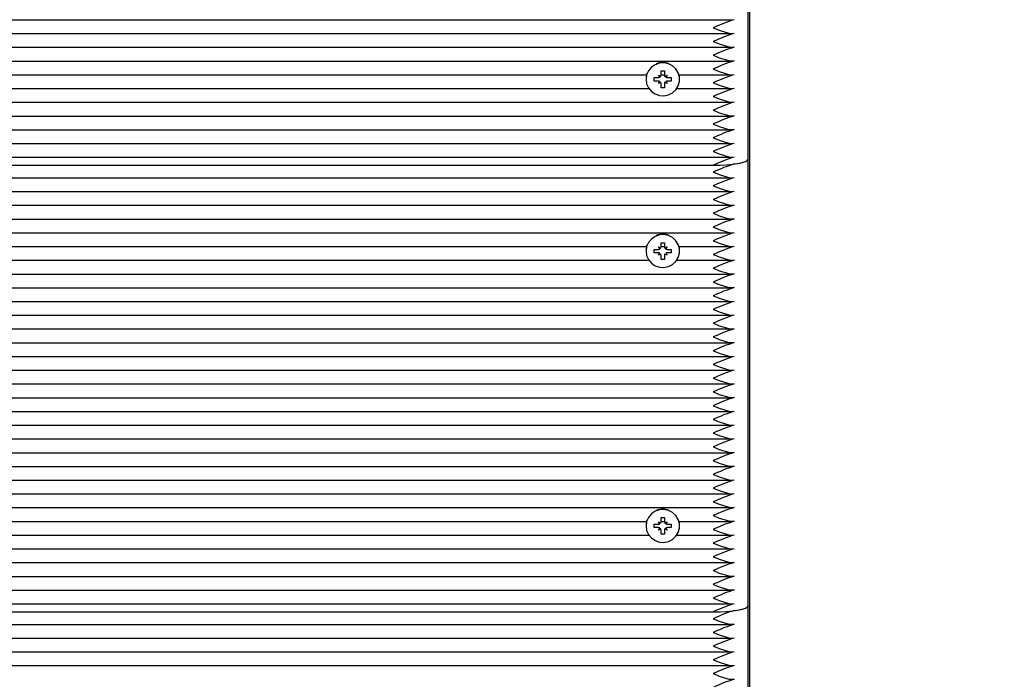
# Paper-space layout 'Основные габаритные размеры' of a CAD drawing. Units: millimetres. Extents: x 6.4 to 22.7, y 3.5 to 16.6.
# Drawn here: x 13.4 to 13.7, y 7.5 to 7.7 of the extents above; entities that cross this region are included whole.
import ezdxf

# ---------------------------------------------------------------- set-up
doc = ezdxf.new("R2010")
doc.units = ezdxf.units.MM
doc.header["$LTSCALE"] = 120
doc.header["$PDSIZE"] = -1
doc.linetypes.add('SLD-Сплошная', pattern=[0])
doc.layers.add('ПРИМЕЧАНИЯ', color=7, linetype='SLD-Сплошная')
doc.styles.add('SLDTEXTSTYLE1', font='isocpeui.ttf')
doc.dimstyles.new('SLDDIMSTYLE0', dxfattribs={"dimtxt": 0.36, "dimasz": 0.36, "dimexe": 0, "dimexo": 0.0625, "dimgap": 0.09, "dimtad": 2, "dimrnd": 1e-09, "dimzin": 12, "dimdsep": 46, "dimtxsty": 'SLDTEXTSTYLE1', "dimsah": 1, "dimcen": 0.09, "dimadec": 0, "dimazin": 3, "dimtfac": 1, "dimtdec": 3, "dimtofl": 0, "dimtmove": 0, "dimatfit": 3, "dimfxl": 1, "dimfrac": 2, "dimtolj": 1, "dimtzin": 12, "dimarcsym": 0})

# ---------------------------------------------------------------- blocks, each defined once
blk = doc.blocks.new('_D_6')
at = {"layer": 'Defpoints', "color": 0, "transparency": 16777216}
for p in [(13.67325257866285, 16.63885378071778), (13.65225257866286, 5.871979594956011), (22.67457338646091, 5.871979594956013)]:
    blk.add_point(p, dxfattribs=at)
at = {"layer": 'ПРИМЕЧАНИЯ', "color": 0, "lineweight": -2, "transparency": 16777216}
for p, q in [((13.73575257866285, 16.63885378071778), (22.67457338646091, 16.63885378071778)), ((22.67457338646091, 16.27885378071778), (22.67457338646091, 6.231979594956014)), ((13.71475257866286, 5.871979594956011), (22.67457338646091, 5.871979594956013))]:
    blk.add_line(p, q, dxfattribs=at)
at = {"layer": 'ПРИМЕЧАНИЯ', "color": 0, "transparency": 16777216}
for points in [[(22.61457338646091, 16.27885378071778), (22.73457338646091, 16.27885378071778), (22.67457338646091, 16.63885378071778)], [(22.61457338646091, 6.231979594956014), (22.73457338646091, 6.231979594956014), (22.67457338646091, 5.871979594956013)]]:
    blk.add_solid(points, dxfattribs=at)
at = {"layer": 'ПРИМЕЧАНИЯ', "color": 0, "transparency": 16777216, "insert": (22.21993702282454, 11.25541668783689), "char_height": 0.36, "attachment_point": 2, "rotation": 90, "style": 'SLDTEXTSTYLE1'}
blk.add_mtext('\\A1;10.77', dxfattribs=at)
blk = doc.blocks.new('_D_7')
at = {"layer": 'Defpoints', "color": 0, "transparency": 16777216}
for p in [(6.393753861168496, 8.815166923024961), (19.99625257866285, 8.7648208853768), (6.393753861168496, 3.593765944047504)]:
    blk.add_point(p, dxfattribs=at)
at = {"layer": 'ПРИМЕЧАНИЯ', "color": 0, "lineweight": -2, "transparency": 16777216}
for p, q in [((6.393753861168496, 8.752666923024961), (6.393753861168496, 3.593765944047504)), ((19.99625257866285, 8.7023208853768), (19.99625257866285, 3.593765944047504)), ((19.63625257866285, 3.593765944047504), (6.753753861168496, 3.593765944047504))]:
    blk.add_line(p, q, dxfattribs=at)
at = {"layer": 'ПРИМЕЧАНИЯ', "color": 0, "transparency": 16777216}
for points in [[(6.753753861168496, 3.653765944047505), (6.753753861168496, 3.533765944047504), (6.393753861168496, 3.593765944047504)], [(19.63625257866285, 3.653765944047505), (19.63625257866285, 3.533765944047504), (19.99625257866285, 3.593765944047504)]]:
    blk.add_solid(points, dxfattribs=at)
at = {"layer": 'ПРИМЕЧАНИЯ', "color": 0, "transparency": 16777216, "insert": (13.34640118174434, 4.043765944047505), "char_height": 0.36, "attachment_point": 2, "style": 'SLDTEXTSTYLE1'}
blk.add_mtext('\\A1;13.6', dxfattribs=at)
blk = doc.blocks.new('*D21')
at = {"layer": 'Defpoints', "color": 0, "transparency": 16777216}
for p in [(13.15325257866286, 14.63885378071778), (21.48404147149427, 14.63885378071778), (13.64175257866286, 7.371979594956012)]:
    blk.add_point(p, dxfattribs=at)
at = {"layer": 'ПРИМЕЧАНИЯ', "color": 0, "lineweight": -2, "transparency": 16777216}
for p, q in [((13.21575257866286, 14.63885378071778), (21.48404147149427, 14.63885378071778)), ((21.48404147149427, 7.731979594956013), (21.48404147149427, 14.27885378071778)), ((13.70425257866286, 7.371979594956012), (21.48404147149427, 7.371979594956013))]:
    blk.add_line(p, q, dxfattribs=at)
at = {"layer": 'ПРИМЕЧАНИЯ', "color": 0, "transparency": 16777216}
for points in [[(21.42404147149427, 14.27885378071778), (21.54404147149426, 14.27885378071778), (21.48404147149427, 14.63885378071778)], [(21.42404147149427, 7.731979594956013), (21.54404147149427, 7.731979594956013), (21.48404147149427, 7.371979594956013)]]:
    blk.add_solid(points, dxfattribs=at)
at = {"layer": 'ПРИМЕЧАНИЯ', "color": 0, "transparency": 16777216, "insert": (21.21172328967608, 11.00541668783689), "char_height": 0.36, "attachment_point": 5, "rotation": 90, "style": 'SLDTEXTSTYLE1'}
blk.add_mtext('\\A1;7.27', dxfattribs=at)
blk = doc.blocks.new('*D24')
at = {"layer": 'Defpoints', "color": 0, "transparency": 16777216}
for p in [(7.894108682723361, 8.862013820872422), (17.99625257866285, 8.769820885376802), (17.99625257866285, 4.689281456418939)]:
    blk.add_point(p, dxfattribs=at)
at = {"layer": 'ПРИМЕЧАНИЯ', "color": 0, "lineweight": -2, "transparency": 16777216}
for p, q in [((7.894108682723361, 8.799513820872422), (7.894108682723361, 4.689281456418939)), ((17.99625257866285, 8.707320885376802), (17.99625257866285, 4.689281456418939)), ((8.254108682723361, 4.689281456418939), (17.63625257866285, 4.689281456418939))]:
    blk.add_line(p, q, dxfattribs=at)
at = {"layer": 'ПРИМЕЧАНИЯ', "color": 0, "transparency": 16777216}
for points in [[(8.254108682723361, 4.749281456418939), (8.254108682723361, 4.62928145641894), (7.894108682723361, 4.689281456418939)], [(17.63625257866285, 4.749281456418939), (17.63625257866285, 4.62928145641894), (17.99625257866285, 4.689281456418939)]]:
    blk.add_solid(points, dxfattribs=at)
at = {"layer": 'ПРИМЕЧАНИЯ', "color": 0, "transparency": 16777216, "insert": (12.94518063069311, 4.959281456418939), "char_height": 0.36, "attachment_point": 5, "style": 'SLDTEXTSTYLE1'}
blk.add_mtext('\\A1;10.1', dxfattribs=at)

psp = doc.layouts.new('Основные габаритные размеры')

# ---------------------------------------------------------------- linework, layer by layer
at = {"color": 7, "linetype": 'SLD-Сплошная', "lineweight": 25}
for p, q in [((13.65225257866285, 7.375973503042351), (13.65225257866285, 7.875521428424184)), ((13.65175257866285, 7.629766092515854), (13.65175257866285, 7.757791100407441)), ((13.15329480730611, 7.669708448227055), (13.64721035001959, 7.669708448227055)), ((13.15329480730611, 7.66576921721501), (13.64721035001959, 7.66576921721501)), ((13.15329480730611, 7.661829986202958), (13.64721035001959, 7.661829986202958)), ((13.15329480730611, 7.657890755190911), (13.64721035001959, 7.657890755190909)), ((13.62675257866285, 7.655062583559364), (13.62775257866285, 7.655062583559368)), ((13.62675257866285, 7.653856194061936), (13.62675257866285, 7.655062583559364)), ((13.62775257866285, 7.655062583559368), (13.62775257866285, 7.653856194061932)), ((13.1778959969012, 7.65395152417886), (13.6226091604245, 7.65395152417886)), ((13.62245257866285, 7.652696333453463), (13.62245257866285, 7.65264980456449)), ((13.62480257866285, 7.653142208440999), (13.62602757866285, 7.653142208440996)), ((13.62480257866285, 7.65215740068798), (13.62480257866285, 7.653142208440999)), ((13.62483924521248, 7.652168428793212), (13.62480257866285, 7.65215740068798)), ((13.62602757866285, 7.652157400687981), (13.62480257866285, 7.65215740068798)), ((13.62602757866285, 7.65385619406193), (13.6266554470806, 7.653499201251464)), ((13.62639007866285, 7.653237864376262), (13.62602757866285, 7.65385619406193)), ((13.62602757866285, 7.651443415067048), (13.62639007866285, 7.652061744752717)), ((13.62665544708059, 7.65180040787752), (13.62602757866285, 7.651443415067048)), ((13.62675257866285, 7.65395152417886), (13.62775257866285, 7.65395152417886)), ((13.62784971024511, 7.653499201251463), (13.62847757866285, 7.653856194061932)), ((13.62847757866285, 7.651443415067048), (13.62784971024511, 7.651800407877519)), ((13.62847757866285, 7.653856194061932), (13.62811507866285, 7.653237864376264)), ((13.62811507866285, 7.652061744752719), (13.62847757866285, 7.651443415067048)), ((13.62847757866285, 7.653142208440996), (13.62970257866285, 7.653142208440998)), ((13.62970257866285, 7.652157400687983), (13.62847757866285, 7.652157400687981)), ((13.62966591211322, 7.652168428793214), (13.62970257866285, 7.652157400687983)), ((13.62970257866285, 7.653142208440998), (13.62970257866285, 7.652157400687983)), ((13.6318959969012, 7.65395152417886), (13.64721035001959, 7.65395152417886)), ((13.63205257866285, 7.65264980456449), (13.63205257866285, 7.652696333453463)), ((13.17723595018847, 7.650012293166813), (13.62326920713723, 7.650012293166813)), ((13.62675257866285, 7.651445619799921), (13.62675257866285, 7.651443415067046)), ((13.62675257866285, 7.650237025569614), (13.62675257866285, 7.651443415067046)), ((13.62775257866285, 7.650237025569612), (13.62675257866285, 7.650237025569614)), ((13.62775257866285, 7.651445619799922), (13.62775257866285, 7.651443415067049)), ((13.62775257866285, 7.651443415067049), (13.62775257866285, 7.650237025569612)), ((13.63123595018847, 7.650012293166813), (13.64721035001959, 7.650012293166813)), ((13.15329480730611, 7.646073062154763), (13.64721035001959, 7.646073062154763)), ((13.15329480730611, 7.642133831142714), (13.64721035001959, 7.642133831142714)), ((13.15329480730611, 7.638194600130665), (13.64721035001959, 7.638194600130665)), ((13.15329480730611, 7.634255369118616), (13.64721035001959, 7.634255369118616)), ((13.15329480730611, 7.630316138106567), (13.64721035001959, 7.630316138106567)), ((13.65175257866285, 7.501741084624268), (13.65175257866285, 7.629766092515854)), ((13.15875257866285, 7.628029610739185), (13.64175257866285, 7.628029610739183)), ((13.15329480730611, 7.624407291588495), (13.64721035001959, 7.624407291588495)), ((13.15329480730611, 7.620468060576446), (13.64721035001959, 7.620468060576446)), ((13.15329480730611, 7.616528829564396), (13.64721035001959, 7.616528829564396)), ((13.15329480730611, 7.612589598552349), (13.64721035001959, 7.612589598552349)), ((13.15329480730611, 7.608650367540299), (13.64721035001959, 7.608650367540299)), ((13.1778959969012, 7.604711136528249), (13.6226091604245, 7.604711136528249)), ((13.62480257866285, 7.60390182079039), (13.62602757866285, 7.603901820790386)), ((13.62480257866285, 7.60291701303737), (13.62480257866285, 7.60390182079039)), ((13.62602757866285, 7.604615806411319), (13.6266554470806, 7.604258813600852)), ((13.62639007866285, 7.603997476725652), (13.62602757866285, 7.604615806411319)), ((13.62675257866285, 7.605822195908755), (13.62775257866285, 7.605822195908757)), ((13.62675257866285, 7.604615806411324), (13.62675257866285, 7.605822195908755)), ((13.62675257866285, 7.604711136528249), (13.62775257866285, 7.604711136528249)), ((13.62775257866285, 7.605822195908757), (13.62775257866285, 7.604615806411321)), ((13.62784971024511, 7.604258813600852), (13.62847757866285, 7.604615806411323)), ((13.62847757866285, 7.604615806411323), (13.62811507866285, 7.603997476725652)), ((13.62847757866285, 7.603901820790386), (13.62970257866285, 7.603901820790388)), ((13.62970257866285, 7.603901820790388), (13.62970257866285, 7.602917013037372)), ((13.6318959969012, 7.604711136528249), (13.64721035001959, 7.604711136528249)), ((13.17723595018847, 7.600771905516202), (13.62326920713723, 7.600771905516202)), ((13.62245257866285, 7.603455945802853), (13.62245257866285, 7.60340941691388)), ((13.62483924521248, 7.602928041142603), (13.62480257866285, 7.60291701303737)), ((13.62602757866285, 7.60291701303737), (13.62480257866285, 7.60291701303737)), ((13.62602757866285, 7.602203027416436), (13.62639007866285, 7.602821357102107)), ((13.62665544708059, 7.60256002022691), (13.62602757866285, 7.602203027416436)), ((13.62675257866285, 7.602205232149311), (13.62675257866285, 7.602203027416436)), ((13.62675257866285, 7.600996637919001), (13.62675257866285, 7.602203027416436)), ((13.62775257866285, 7.600996637919001), (13.62675257866285, 7.600996637919001)), ((13.62775257866285, 7.602205232149312), (13.62775257866285, 7.602203027416437)), ((13.62775257866285, 7.602203027416437), (13.62775257866285, 7.600996637919001)), ((13.62847757866285, 7.602203027416437), (13.62784971024511, 7.602560020226907)), ((13.62811507866285, 7.602821357102107), (13.62847757866285, 7.602203027416437)), ((13.62970257866285, 7.602917013037372), (13.62847757866285, 7.60291701303737)), ((13.62966591211322, 7.602928041142604), (13.62970257866285, 7.602917013037372)), ((13.63123595018847, 7.600771905516202), (13.64721035001959, 7.600771905516202)), ((13.63205257866285, 7.60340941691388), (13.63205257866285, 7.603455945802853)), ((13.15329480730611, 7.596832674504152), (13.64721035001959, 7.596832674504152)), ((13.15329480730611, 7.592893443492104), (13.64721035001959, 7.592893443492104)), ((13.15329480730611, 7.588954212480054), (13.64721035001959, 7.588954212480054)), ((13.15329480730611, 7.585014981468005), (13.64721035001959, 7.585014981468005)), ((13.15329480730611, 7.581075750455959), (13.64721035001959, 7.581075750455957)), ((13.15329480730611, 7.577136519443908), (13.64721035001959, 7.577136519443908)), ((13.15329480730611, 7.573197288431858), (13.64721035001959, 7.573197288431858)), ((13.15329480730611, 7.569258057419813), (13.64721035001959, 7.569258057419813)), ((13.15329480730611, 7.565318826407762), (13.64721035001959, 7.565318826407761)), ((13.15329480730611, 7.561379595395713), (13.64721035001959, 7.561379595395711)), ((13.15329480730611, 7.557440364383665), (13.64721035001959, 7.557440364383665)), ((13.15329480730611, 7.553501133371618), (13.64721035001959, 7.553501133371618)), ((13.15329480730611, 7.549561902359566), (13.64721035001959, 7.549561902359566)), ((13.15329480730611, 7.545622671347518), (13.64721035001959, 7.545622671347518)), ((13.15329480730611, 7.541683440335468), (13.64721035001959, 7.541683440335467)), ((13.15329480730611, 7.537744209323423), (13.64721035001959, 7.537744209323423)), ((13.15329480730611, 7.533804978311371), (13.64721035001959, 7.533804978311371)), ((13.15329480730611, 7.529865747299322), (13.64721035001959, 7.529865747299322)), ((13.1778959969012, 7.525926516287273), (13.6226091604245, 7.525926516287273)), ((13.62245257866285, 7.524671325561877), (13.62245257866285, 7.524624796672903)), ((13.62480257866285, 7.525117200549412), (13.62602757866285, 7.52511720054941)), ((13.62480257866285, 7.524132392796393), (13.62480257866285, 7.525117200549412)), ((13.62602757866285, 7.525831186170343), (13.6266554470806, 7.525474193359877)), ((13.62639007866285, 7.525212856484675), (13.62602757866285, 7.525831186170343)), ((13.62675257866285, 7.527037575667777), (13.62775257866285, 7.527037575667781)), ((13.62675257866285, 7.525831186170349), (13.62675257866285, 7.527037575667777)), ((13.62675257866285, 7.525926516287273), (13.62775257866285, 7.525926516287273)), ((13.62775257866285, 7.527037575667781), (13.62775257866285, 7.525831186170343)), ((13.62784971024511, 7.525474193359876), (13.62847757866285, 7.525831186170345)), ((13.62847757866285, 7.525831186170345), (13.62811507866285, 7.525212856484675)), ((13.62847757866285, 7.52511720054941), (13.62970257866285, 7.525117200549411)), ((13.62970257866285, 7.525117200549411), (13.62970257866285, 7.524132392796396)), ((13.6318959969012, 7.525926516287273), (13.64721035001959, 7.525926516287273)), ((13.63205257866285, 7.524624796672903), (13.63205257866285, 7.524671325561877)), ((13.17723595018847, 7.521987285275225), (13.62326920713723, 7.521987285275225)), ((13.62483924521248, 7.524143420901625), (13.62480257866285, 7.524132392796393)), ((13.62602757866285, 7.524132392796395), (13.62480257866285, 7.524132392796393)), ((13.62602757866285, 7.523418407175459), (13.62639007866285, 7.524036736861131)), ((13.62665544708059, 7.523775399985934), (13.62602757866285, 7.523418407175459)), ((13.62675257866285, 7.523420611908334), (13.62675257866285, 7.523418407175459)), ((13.62675257866285, 7.522212017678027), (13.62675257866285, 7.523418407175459)), ((13.62775257866285, 7.522212017678025), (13.62675257866285, 7.522212017678027)), ((13.62775257866285, 7.523420611908335), (13.62775257866285, 7.523418407175463)), ((13.62775257866285, 7.523418407175463), (13.62775257866285, 7.522212017678025)), ((13.62847757866285, 7.523418407175461), (13.62784971024511, 7.52377539998593)), ((13.62811507866285, 7.524036736861131), (13.62847757866285, 7.523418407175461)), ((13.62970257866285, 7.524132392796396), (13.62847757866285, 7.524132392796395)), ((13.62966591211322, 7.524143420901629), (13.62970257866285, 7.524132392796396)), ((13.63123595018847, 7.521987285275225), (13.64721035001959, 7.521987285275225)), ((13.15329480730611, 7.518048054263176), (13.64721035001959, 7.518048054263176)), ((13.15329480730611, 7.514108823251127), (13.64721035001959, 7.514108823251127)), ((13.15329480730611, 7.510169592239078), (13.64721035001959, 7.510169592239078)), ((13.15329480730611, 7.50623036122703), (13.64721035001959, 7.50623036122703)), ((13.15329480730611, 7.502291130214981), (13.64721035001959, 7.502291130214981)), ((13.15875257866285, 7.500004602847598), (13.64175257866285, 7.500004602847596)), ((13.65175257866285, 7.37371607673268), (13.65175257866285, 7.501741084624268)), ((13.15329480730611, 7.496382283696907), (13.64721035001959, 7.496382283696907)), ((13.15329480730611, 7.492443052684859), (13.64721035001959, 7.492443052684859)), ((13.15329480730611, 7.488503821672809), (13.64721035001959, 7.488503821672809)), ((13.15329480730611, 7.484564590660761), (13.64721035001959, 7.48456459066076))]:
    psp.add_line(p, q, dxfattribs=at)
at = {"color": 7, "linetype": 'SLD-Сплошная', "lineweight": 25, "flags": 128}
for points in [[(13.64175257866285, 7.667421920859672), (13.64177083608649, 7.667413882843317), (13.6434183430357, 7.666722942774893), (13.6461693039238, 7.665878979886818), (13.64775257866285, 7.665799601708984)], [(13.64175257866285, 7.663482689847625), (13.64177083608649, 7.663474651831268), (13.6434183430357, 7.662783711762845), (13.6461693039238, 7.66193974887477), (13.64775257866285, 7.661860370696933)], [(13.62245257866285, 7.65264980456449), (13.62263057568358, 7.65137445439502), (13.62315136552103, 7.650193691113278), (13.6239763235754, 7.649195086530244), (13.62504426648174, 7.648452702579527), (13.6262759898002, 7.648021598482567), (13.627580142247, 7.647933747258072), (13.62886000080127, 7.648195664429467), (13.630020644209, 7.648787924798342), (13.63097599285823, 7.649666603122548), (13.63165519291008, 7.650766531850463), (13.63200787120383, 7.652006134300178), (13.63200787120383, 7.653293474828802), (13.63165519291008, 7.654533077278518), (13.63097599285823, 7.655633006006433), (13.630020644209, 7.656511684330639), (13.62886000080127, 7.657103944699513), (13.627580142247, 7.657365861870908), (13.6262759898002, 7.657278010646413), (13.62504426648174, 7.656846906549454), (13.6239763235754, 7.656104522598736), (13.62315136552103, 7.655105918015702), (13.62263057568358, 7.653925154733962), (13.62245257866285, 7.65264980456449)], [(13.64175257866285, 7.659543458835576), (13.64177083608649, 7.65953542081922), (13.6434183430357, 7.658844480750798), (13.6461693039238, 7.65800051786272), (13.64775257866285, 7.657921139684884)], [(13.64175257866285, 7.655604227823525), (13.64177083608649, 7.655596189807171), (13.6434183430357, 7.654905249738746), (13.6461693039238, 7.654061286850673), (13.64775257866285, 7.653981908672836)], [(13.62271719399182, 7.654301829913324), (13.62263057568358, 7.654029343640561), (13.62247172399329, 7.653175772534879)], [(13.63203343333241, 7.653175772534879), (13.63200787120383, 7.653397663735401), (13.63178796333388, 7.654301829913324)], [(13.64175257866285, 7.651664996811479), (13.64177083608649, 7.651656958795121), (13.6434183430357, 7.650966018726696), (13.6461693039238, 7.650122055838623), (13.64775257866285, 7.650042677660789)], [(13.64175257866285, 7.647725765799429), (13.64177083608649, 7.647717727783073), (13.6434183430357, 7.64702678771465), (13.6461693039238, 7.646182824826574), (13.64775257866285, 7.646103446648738)], [(13.64175257866285, 7.643786534787379), (13.64177083608649, 7.643778496771025), (13.6434183430357, 7.643087556702599), (13.6461693039238, 7.642243593814523), (13.64775257866285, 7.642164215636692)], [(13.64175257866285, 7.63984730377533), (13.64177083608649, 7.639839265758974), (13.6434183430357, 7.639148325690551), (13.6461693039238, 7.638304362802478), (13.64775257866285, 7.638224984624641)], [(13.64175257866285, 7.635908072763284), (13.64177083608649, 7.635900034746928), (13.6434183430357, 7.635209094678503), (13.6461693039238, 7.634365131790428), (13.64775257866285, 7.634285753612592)], [(13.64175257866285, 7.631968841751235), (13.64177083608649, 7.631960803734879), (13.6434183430357, 7.631269863666455), (13.6461693039238, 7.630425900778379), (13.64775257866285, 7.630346522600541)], [(13.64175257866285, 7.628029610739183), (13.64370348188301, 7.628062976749607), (13.6455794129865, 7.62816179254381), (13.64730828099305, 7.628322260686236), (13.64882364647472, 7.628538214476165), (13.65006727478588, 7.628801354930555), (13.65099137398796, 7.629101569709319), (13.65156043146688, 7.629427321726868), (13.65175257866285, 7.629766092515854)], [(13.64775257866285, 7.628376907094519), (13.64863753722, 7.628506725994394), (13.64943009596404, 7.628653446264158), (13.65011961833421, 7.628815098839593), (13.65069685057285, 7.628989514256991), (13.65115404591567, 7.629174351768492), (13.65148506855753, 7.629367130756188), (13.65168547599814, 7.629565264023322), (13.65175257866285, 7.629766092515854)], [(13.64175257866285, 7.626059995233162), (13.64177083608649, 7.626051957216805), (13.6434183430357, 7.625361017148382), (13.6461693039238, 7.624517054260306), (13.64775257866285, 7.624437676082469)], [(13.64175257866285, 7.622120764221113), (13.64177083608649, 7.622112726204757), (13.6434183430357, 7.621421786136333), (13.6461693039238, 7.620577823248256), (13.64775257866285, 7.620498445070422)], [(13.64175257866285, 7.618181533209063), (13.64177083608649, 7.618173495192708), (13.6434183430357, 7.617482555124283), (13.6461693039238, 7.616638592236208), (13.64775257866285, 7.616559214058373)], [(13.64175257866285, 7.614242302197014), (13.64177083608649, 7.614234264180658), (13.6434183430357, 7.613543324112234), (13.6461693039238, 7.61269936122416), (13.64775257866285, 7.612619983046324)], [(13.64175257866285, 7.610303071184965), (13.64177083608649, 7.610295033168612), (13.6434183430357, 7.609604093100184), (13.6461693039238, 7.608760130212111), (13.64775257866285, 7.608680752034275)], [(13.62245257866285, 7.60340941691388), (13.62263057568358, 7.602134066744409), (13.62315136552103, 7.600953303462669), (13.6239763235754, 7.599954698879634), (13.62504426648174, 7.599212314928915), (13.6262759898002, 7.598781210831958), (13.627580142247, 7.598693359607463), (13.62886000080127, 7.598955276778858), (13.630020644209, 7.59954753714773), (13.63097599285823, 7.600426215471937), (13.63165519291008, 7.601526144199852), (13.63200787120383, 7.602765746649568), (13.63200787120383, 7.604053087178192), (13.63165519291008, 7.605292689627908), (13.63097599285823, 7.606392618355823), (13.630020644209, 7.607271296680029), (13.62886000080127, 7.607863557048902), (13.627580142247, 7.608125474220297), (13.6262759898002, 7.608037622995802), (13.62504426648174, 7.607606518898844), (13.6239763235754, 7.606864134948125), (13.62315136552103, 7.605865530365091), (13.62263057568358, 7.604684767083352), (13.62245257866285, 7.60340941691388)], [(13.64175257866285, 7.606363840172917), (13.64177083608649, 7.60635580215656), (13.6434183430357, 7.605664862088138), (13.6461693039238, 7.604820899200061), (13.64775257866285, 7.604741521022225)], [(13.62271719399182, 7.605061442262713), (13.62263057568358, 7.604788955989949), (13.62247172399329, 7.603935384884269)], [(13.63203343333241, 7.603935384884269), (13.63200787120383, 7.604157276084791), (13.63178796333388, 7.605061442262713)], [(13.64175257866285, 7.602424609160867), (13.64177083608649, 7.602416571144511), (13.6434183430357, 7.601725631076088), (13.6461693039238, 7.600881668188013), (13.64775257866285, 7.600802290010179)], [(13.64175257866285, 7.598485378148821), (13.64177083608649, 7.598477340132463), (13.6434183430357, 7.597786400064037), (13.6461693039238, 7.596942437175963), (13.64775257866285, 7.596863058998128)], [(13.64175257866285, 7.59454614713677), (13.64177083608649, 7.594538109120414), (13.6434183430357, 7.593847169051991), (13.6461693039238, 7.593003206163914), (13.64775257866285, 7.592923827986079)], [(13.64175257866285, 7.59060691612472), (13.64177083608649, 7.590598878108366), (13.6434183430357, 7.589907938039941), (13.6461693039238, 7.589063975151866), (13.64775257866285, 7.588984596974029)], [(13.64175257866285, 7.586667685112673), (13.64177083608649, 7.586659647096317), (13.6434183430357, 7.585968707027892), (13.6461693039238, 7.585124744139819), (13.64775257866285, 7.585045365961983)], [(13.64175257866285, 7.582728454100623), (13.64177083608649, 7.582720416084267), (13.6434183430357, 7.582029476015842), (13.6461693039238, 7.581185513127769), (13.64775257866285, 7.581106134949933)], [(13.64175257866285, 7.578789223088575), (13.64177083608649, 7.578781185072219), (13.6434183430357, 7.578090245003796), (13.6461693039238, 7.57724628211572), (13.64775257866285, 7.577166903937882)], [(13.64175257866285, 7.574849992076525), (13.64177083608649, 7.57484195406017), (13.6434183430357, 7.574151013991747), (13.6461693039238, 7.57330705110367), (13.64775257866285, 7.573227672925837)], [(13.64175257866285, 7.570910761064476), (13.64177083608649, 7.570902723048122), (13.6434183430357, 7.570211782979698), (13.6461693039238, 7.569367820091622), (13.64775257866285, 7.569288441913786)], [(13.64175257866285, 7.566971530052428), (13.64177083608649, 7.566963492036074), (13.6434183430357, 7.566272551967648), (13.6461693039238, 7.565428589079572), (13.64775257866285, 7.565349210901736)], [(13.64175257866285, 7.563032299040381), (13.64177083608649, 7.563024261024024), (13.6434183430357, 7.5623333209556), (13.6461693039238, 7.561489358067523), (13.64775257866285, 7.561409979889687)], [(13.64175257866285, 7.55909306802833), (13.64177083608649, 7.559085030011975), (13.6434183430357, 7.55839408994355), (13.6461693039238, 7.557550127055475), (13.64775257866285, 7.557470748877639)], [(13.64175257866285, 7.555153837016279), (13.64177083608649, 7.555145798999927), (13.6434183430357, 7.554454858931501), (13.6461693039238, 7.553610896043427), (13.64775257866285, 7.553531517865592)], [(13.64175257866285, 7.551214606004235), (13.64177083608649, 7.551206567987876), (13.6434183430357, 7.550515627919451), (13.6461693039238, 7.549671665031378), (13.64775257866285, 7.549592286853542)], [(13.64175257866285, 7.547275374992184), (13.64177083608649, 7.547267336975828), (13.6434183430357, 7.546576396907404), (13.6461693039238, 7.545732434019328), (13.64775257866285, 7.545653055841493)], [(13.64175257866285, 7.543336143980135), (13.64177083608649, 7.543328105963781), (13.6434183430357, 7.542637165895353), (13.6461693039238, 7.541793203007279), (13.64775257866285, 7.541713824829443)], [(13.64175257866285, 7.539396912968085), (13.64177083608649, 7.53938887495173), (13.6434183430357, 7.538697934883304), (13.6461693039238, 7.537853971995231), (13.64775257866285, 7.537774593817397)], [(13.64175257866285, 7.535457681956038), (13.64177083608649, 7.535449643939681), (13.6434183430357, 7.534758703871258), (13.6461693039238, 7.533914740983183), (13.64775257866285, 7.533835362805346)], [(13.64175257866285, 7.531518450943989), (13.64177083608649, 7.531510412927633), (13.6434183430357, 7.530819472859209), (13.6461693039238, 7.529975509971132), (13.64775257866285, 7.529896131793296)], [(13.62245257866285, 7.524624796672903), (13.62263057568358, 7.523349446503433), (13.62315136552103, 7.522168683221691), (13.6239763235754, 7.521170078638657), (13.62504426648174, 7.520427694687938), (13.6262759898002, 7.519996590590981), (13.627580142247, 7.519908739366486), (13.62886000080127, 7.52017065653788), (13.630020644209, 7.520762916906755), (13.63097599285823, 7.521641595230961), (13.63165519291008, 7.522741523958875), (13.63200787120383, 7.523981126408591), (13.63200787120383, 7.525268466937215), (13.63165519291008, 7.526508069386931), (13.63097599285823, 7.527607998114846), (13.630020644209, 7.528486676439052), (13.62886000080127, 7.529078936807927), (13.627580142247, 7.529340853979321), (13.6262759898002, 7.529253002754825), (13.62504426648174, 7.528821898657868), (13.6239763235754, 7.528079514707149), (13.62315136552103, 7.527080910124115), (13.62263057568358, 7.525900146842375), (13.62245257866285, 7.524624796672903)], [(13.64175257866285, 7.527579219931938), (13.64177083608649, 7.527571181915582), (13.6434183430357, 7.526880241847159), (13.6461693039238, 7.526036278959086), (13.64775257866285, 7.525956900781249)], [(13.62271719399182, 7.526276822021737), (13.62263057568358, 7.526004335748974), (13.62247172399329, 7.525150764643292)], [(13.63203343333241, 7.525150764643292), (13.63200787120383, 7.525372655843814), (13.63178796333388, 7.526276822021737)], [(13.64175257866285, 7.52363998891989), (13.64177083608649, 7.523631950903535), (13.6434183430357, 7.52294101083511), (13.6461693039238, 7.522097047947036), (13.64775257866285, 7.5220176697692)], [(13.64175257866285, 7.519700757907843), (13.64177083608649, 7.519692719891486), (13.6434183430357, 7.519001779823063), (13.6461693039238, 7.518157816934987), (13.64775257866285, 7.518078438757151)], [(13.64175257866285, 7.515761526895793), (13.64177083608649, 7.515753488879437), (13.6434183430357, 7.515062548811012), (13.6461693039238, 7.514218585922937), (13.64775257866285, 7.514139207745103)], [(13.64175257866285, 7.511822295883743), (13.64177083608649, 7.511814257867387), (13.6434183430357, 7.511123317798964), (13.6461693039238, 7.510279354910889), (13.64775257866285, 7.510199976733054)], [(13.64175257866285, 7.507883064871697), (13.64177083608649, 7.507875026855341), (13.6434183430357, 7.507184086786917), (13.6461693039238, 7.506340123898839), (13.64775257866285, 7.506260745721006)], [(13.64175257866285, 7.503943833859648), (13.64177083608649, 7.503935795843292), (13.6434183430357, 7.503244855774868), (13.6461693039238, 7.502400892886792), (13.64775257866285, 7.502321514708955)], [(13.64175257866285, 7.500004602847596), (13.64370348188301, 7.500037968858021), (13.6455794129865, 7.500136784652224), (13.64730828099305, 7.500297252794649), (13.64882364647472, 7.500513206584576), (13.65006727478588, 7.500776347038968), (13.65099137398796, 7.501076561817732), (13.65156043146688, 7.501402313835281), (13.65175257866285, 7.501741084624268)], [(13.64775257866285, 7.500351899202932), (13.64863753722, 7.500481718102807), (13.64943009596404, 7.500628438372569), (13.65011961833421, 7.500790090948007), (13.65069685057285, 7.500964506365404), (13.65115404591567, 7.501149343876905), (13.65148506855753, 7.5013421228646), (13.65168547599814, 7.501540256131735), (13.65175257866285, 7.501741084624268)], [(13.64175257866285, 7.498034987341576), (13.64177083608649, 7.498026949325219), (13.6434183430357, 7.497336009256795), (13.6461693039238, 7.496492046368719), (13.64775257866285, 7.496412668190882)], [(13.64175257866285, 7.494095756329527), (13.64177083608649, 7.494087718313168), (13.6434183430357, 7.493396778244746), (13.6461693039238, 7.492552815356669), (13.64775257866285, 7.492473437178834)], [(13.64175257866285, 7.490156525317476), (13.64177083608649, 7.490148487301121), (13.6434183430357, 7.489457547232696), (13.6461693039238, 7.488613584344621), (13.64775257866285, 7.488534206166787)], [(13.64175257866285, 7.486217294305426), (13.64177083608649, 7.486209256289071), (13.6434183430357, 7.485518316220647), (13.6461693039238, 7.484674353332572), (13.64775257866285, 7.484594975154738)], [(13.64175257866285, 7.482278063293378), (13.64177083608649, 7.482270025277026), (13.6434183430357, 7.481579085208597), (13.6461693039238, 7.480735122320524), (13.64775257866285, 7.480655744142688)]]:
    psp.add_lwpolyline(points, dxfattribs=at)
at = {"color": 7, "linetype": 'SLD-Сплошная', "lineweight": 25}
for centre, radius, start, end in [((13.66078551736231, 7.627060613435884), 0.04462384892067001, 106.9814562774416, 115.246876469765), ((13.66078551739881, 7.623121382329326), 0.04462384902172192, 106.9814562868195, 115.2468764603935), ((13.66078551738426, 7.619182151354913), 0.04462384898147717, 106.9814562830751, 115.2468764641156), ((13.62725257866285, 7.652614697447127), 0.004866522462463151, 67.63036098507048, 112.3696390149682), ((13.66078551734051, 7.615242920456209), 0.04462384886029654, 106.981456271855, 115.2468764753813), ((13.62602787526246, 7.653875781704596), 0.0007335733235625599, 269.976834072459, 299.5874988342878), ((13.62602787526251, 7.651423827424533), 0.0007335733234094336, 60.41250116306132, 90.02316593101519), ((13.62604686872514, 7.653856495237084), 0.0007057100019764631, 329.5829705951443, 359.9755479370482), ((13.62604686872507, 7.651443113891876), 0.0007057100020481816, 0.02445206475280636, 30.41702940375007), ((13.6284582886006, 7.65385649523709), 0.000705710002015547, 180.0244520637452, 210.4170294037376), ((13.62845828860056, 7.651443113891899), 0.0007057100019717021, 149.5829705948622, 179.9755479369031), ((13.62847728206322, 7.653875781704499), 0.0007335733234637762, 240.4125011635667, 270.0231659293494), ((13.62847728206323, 7.651423827424373), 0.0007335733235692907, 89.97683407190344, 119.5874988332385), ((13.66078551738429, 7.611303689330765), 0.04462384898153429, 106.9814562830885, 115.2468764641188), ((13.66078551738441, 7.607364458318448), 0.04462384898182773, 106.9814562831356, 115.2468764641126), ((13.66078551736975, 7.603425227344322), 0.04462384894127541, 106.9814562793593, 115.2468764678598), ((13.66078551735533, 7.599485996369698), 0.04462384890127079, 106.9814562756758, 115.2468764716007), ((13.66078551739879, 7.595546765244992), 0.04462384902170895, 106.9814562868079, 115.2468764603834), ((13.66078551739884, 7.591607534232828), 0.0446238490218339, 106.9814562868256, 115.2468764603784), ((13.66078551758963, 7.5876683027267), 0.04462384955009051, 106.9814563358326, 115.2468764113694), ((13.66078551739147, 7.58569868773383), 0.04462384900143861, 106.9814562849282, 115.2468764622649), ((13.66078551736969, 7.581759456778193), 0.04462384894112284, 106.9814562793309, 115.2468764678589), ((13.66078551736977, 7.577820225765977), 0.0446238489413057, 106.9814562793617, 115.2468764678566), ((13.66078551736975, 7.573880994753988), 0.04462384894124567, 106.9814562793662, 115.2468764678727), ((13.66078551736975, 7.569941763741936), 0.04462384894124728, 106.9814562793656, 115.2468764678717), ((13.62725257866285, 7.603374309796468), 0.004866522462508615, 67.63036098529733, 112.3696390146833), ((13.66078551738418, 7.566002532692492), 0.04462384898122548, 106.9814562830594, 115.2468764641469), ((13.62602787526247, 7.604635394053945), 0.0007335733235209965, 269.9768340716252, 299.5874988351737), ((13.62604686872512, 7.604616107586477), 0.0007057100019960049, 329.5829705955743, 359.9755479366885), ((13.62845828860062, 7.604616107586491), 0.0007057100020347605, 180.0244520647541, 210.4170294038889), ((13.62847728206321, 7.604635394053878), 0.0007335733234529486, 240.4125011637068, 270.0231659299047), ((13.66078551736964, 7.5620633017181), 0.04462384894096484, 106.9814562793333, 115.2468764678914), ((13.62602787526251, 7.602183439773929), 0.0007335733234014422, 60.41250116318351, 90.02316593143166), ((13.62604686872509, 7.602202726241278), 0.0007057100020239535, 0.02445206374412563, 30.41702940381788), ((13.6284582886005, 7.602202726241301), 0.0007057100019185513, 149.5829705936666, 179.9755479379829), ((13.62847728206323, 7.60218343977378), 0.0007335733235506403, 89.97683407162538, 119.5874988337165), ((13.66078551738432, 7.55812407066804), 0.04462384898160845, 106.9814562831, 115.2468764641169), ((13.66078551738421, 7.554184839656276), 0.04462384898130106, 106.9814562830727, 115.2468764641466), ((13.66078551736974, 7.550245608681697), 0.04462384894123761, 106.9814562793526, 115.2468764678602), ((13.66078551736962, 7.546306377669929), 0.04462384894093566, 106.9814562793161, 115.2468764678788), ((13.66078551736977, 7.542367146657533), 0.04462384894131339, 106.9814562793706, 115.2468764678645), ((13.66078551738422, 7.53842791560805), 0.0446238489813339, 106.9814562830741, 115.2468764641419), ((13.66078551738408, 7.534488684596329), 0.04462384898097886, 106.9814562830297, 115.2468764641626), ((13.66078551735526, 7.530549453659013), 0.04462384890108842, 106.9814562756543, 115.2468764716126), ((13.6607855173842, 7.52661022257194), 0.04462384898129312, 106.9814562830663, 115.2468764641413), ((13.66078551739877, 7.522670991522142), 0.04462384902164882, 106.9814562867933, 115.2468764603796), ((13.66078551738418, 7.518731760547874), 0.0446238489812559, 106.9814562830546, 115.2468764641361), ((13.66078551734059, 7.514792529648766), 0.04462384886051012, 106.9814562718786, 115.2468764753656), ((13.66078551739878, 7.510853298485994), 0.04462384902165558, 106.9814562868051, 115.2468764603905), ((13.66078551738432, 7.506914067511405), 0.04462384898160675, 106.9814562831006, 115.2468764641179), ((13.66078551738417, 7.502974836499753), 0.04462384898118157, 106.9814562830623, 115.2468764641583), ((13.66078551735503, 7.499035605563144), 0.04462384890051988, 106.981456275572, 115.2468764716341), ((13.66078551739157, 7.495096374456477), 0.04462384900168842, 106.9814562849637, 115.2468764622549), ((13.66078551738422, 7.49115714346344), 0.04462384898135547, 106.9814562830633, 115.2468764641262), ((13.62725257866285, 7.524589689555511), 0.004866522462489434, 67.63036098519783, 112.3696390148409), ((13.66078551734055, 7.487217912564513), 0.04462384886041051, 106.981456271858, 115.2468764753627), ((13.62602787526247, 7.52585077381298), 0.0007335733235318096, 269.9768340716256, 299.5874988346942), ((13.62604686872514, 7.525831487345497), 0.0007057100019764631, 329.5829705951443, 359.9755479370482), ((13.62845828860059, 7.5258314873455), 0.0007057100020031121, 180.0244520636735, 210.4170294040622), ((13.62847728206321, 7.525850773812915), 0.0007335733234662714, 240.4125011642548, 270.0231659299043), ((13.66078551736975, 7.483278681476864), 0.04462384894124567, 106.9814562793662, 115.2468764678727), ((13.6260278752625, 7.523398819532906), 0.0007335733234508949, 60.41250116379237, 90.02316593004271), ((13.62604686872506, 7.523418106000287), 0.0007057100020602538, 0.02445206489659587, 30.41702940342551), ((13.62845828860054, 7.523418106000316), 0.0007057100019536854, 149.5829705945051, 179.9755479371188), ((13.62847728206323, 7.523398819532808), 0.000733573323548134, 89.97683407190277, 119.587498834129), ((13.66078551739884, 7.479339450389433), 0.0446238490218373, 106.9814562868243, 115.2468764603765), ((13.66078551737703, 7.475400219433893), 0.04462384896141995, 106.981456281224, 115.2468764659864), ((13.66078551736975, 7.471460988440743), 0.0446238489412193, 106.9814562793693, 115.2468764678811), ((13.66078551739875, 7.467521757353517), 0.04462384902158894, 106.9814562867953, 115.2468764603932), ((13.66078551739885, 7.463582526341238), 0.04462384902184022, 106.9814562868327, 115.2468764603848), ((13.66078551758251, 7.459643294853588), 0.04462384953034128, 106.9814563340084, 115.2468764132101), ((13.66078551739874, 7.457673679823397), 0.04462384902158516, 106.9814562867872, 115.2468764603854), ((13.66078551738422, 7.453734448848949), 0.04462384898138336, 106.9814562830595, 115.2468764641169), ((13.66078551737702, 7.449795217855606), 0.0446238489613888, 106.9814562812266, 115.2468764659952), ((13.66078551736251, 7.445855986881175), 0.04462384892117648, 106.9814562775173, 115.2468764697483), ((13.66078551737706, 7.441916755831419), 0.04462384896148921, 106.9814562812468, 115.2468764659976), ((13.66078551738418, 7.437977524800904), 0.04462384898122631, 106.981456283059, 115.2468764641464)]:
    psp.add_arc(centre, radius, start, end, dxfattribs=at)
for centre, major_axis, ratio, start_param, end_param in [((13.62602757866285, 7.65385619406193), (0.0005143552107931267, 0.001894366366985699), 0.2697175984837846, 4.45391667134967, 4.643092709325413), ((13.62847757866285, 7.653856194061932), (-0.0005143552107913507, 0.0018943663669857), 0.2697175984836115, 1.640092597856059, 1.829268635831254), ((13.62602757866285, 7.604615806411319), (0.0005143552107913507, 0.0018943663669857), 0.2697175984836115, 4.45391667134834, 4.643092709325208), ((13.62847757866285, 7.604615806411323), (-0.0005143552107931267, 0.001894366366985699), 0.2697175984837846, 1.640092597857069, 1.829268635830543), ((13.62602757866285, 7.525831186170343), (0.0005143552107931272, 0.001894366366984812), 0.2697175984837838, 4.453916671349109, 4.643092709325042), ((13.62847757866285, 7.525831186170345), (-0.0005143552107913507, 0.0018943663669857), 0.2697175984838486, 1.64009259785612, 1.829268635831471)]:
    psp.add_ellipse(centre, major_axis=major_axis, ratio=ratio, start_param=start_param, end_param=end_param, dxfattribs=at)

# ---------------------------------------------------------------- dimensions: what is measured, and where the dimension line sits
at = {"layer": 'ПРИМЕЧАНИЯ', "color": 252, "true_color": 0x939598}
dim = psp.add_linear_dim(base=(22.67457338646091, 5.871979594956013), p1=(13.67325257866285, 16.63885378071777), p2=(13.65225257866285, 5.871979594956009), angle=90.0000000000002, dimstyle='SLDDIMSTYLE0', override={"dimtad": 3}, dxfattribs=at)
dim.commit()
dim.dimension.update_dxf_attribs({"geometry": '_D_6', "text_midpoint": (22.67457338646091, 11.25541668783689), "dimtype": 160})
at = {"layer": 'ПРИМЕЧАНИЯ'}
dim = psp.add_linear_dim(base=(21.48404147149427, 14.63885378071778), p1=(13.64175257866285, 7.371979594956009), p2=(13.15325257866285, 14.63885378071777), angle=90, dimstyle='SLDDIMSTYLE0', override={"dimtad": 3}, dxfattribs=at)
dim.commit()
dim.dimension.update_dxf_attribs({"geometry": '*D21', "text_midpoint": (21.48404147149427, 11.00541668783689), "dimtype": 160})
at = {"layer": 'ПРИМЕЧАНИЯ', "color": 18, "true_color": 0x000000}
dim = psp.add_linear_dim(base=(17.99625257866285, 4.689281456418939), p1=(7.894108682723361, 8.862013820872422), p2=(17.99625257866285, 8.769820885376802), dimstyle='SLDDIMSTYLE0', override={"dimtad": 3}, dxfattribs=at)
dim.commit()
dim.dimension.update_dxf_attribs({"geometry": '*D24', "text_midpoint": (12.94518063069311, 4.959281456418939)})
at = {"layer": 'ПРИМЕЧАНИЯ', "color": 252, "true_color": 0x939598}
dim = psp.add_linear_dim(base=(6.393753861168496, 3.593765944047504), p1=(19.99625257866285, 8.7648208853768), p2=(6.393753861168496, 8.815166923024961), dimstyle='SLDDIMSTYLE0', override={"dimtad": 3}, dxfattribs=at)
dim.commit()
dim.dimension.update_dxf_attribs({"geometry": '_D_7', "text_midpoint": (13.34640118174434, 3.593765944047504), "dimtype": 160})

doc.saveas('drawing.dxf')
